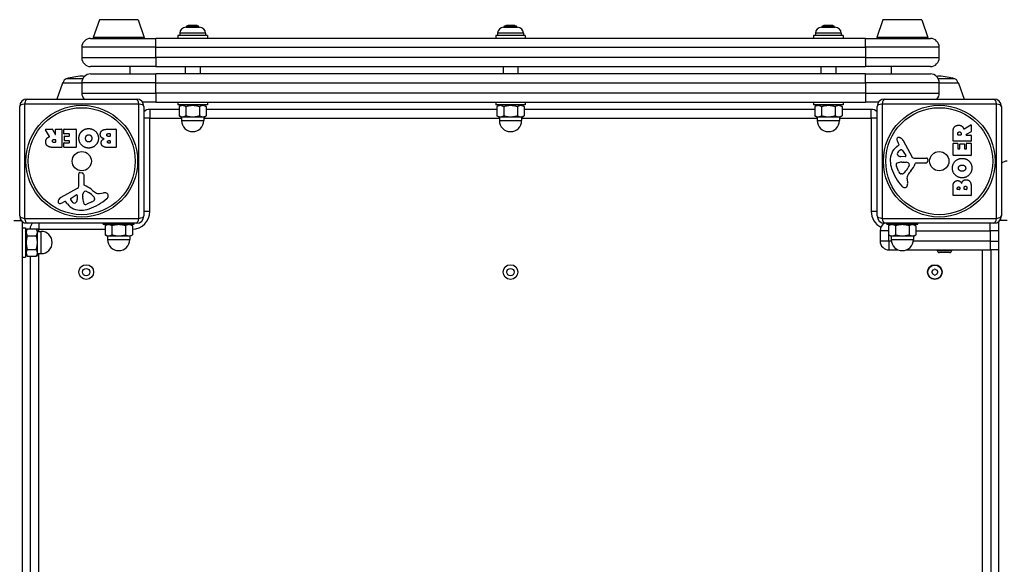
# Model space of a CAD drawing. Units: millimetres. Extents: x -2708 to 2421, y -1830 to 1830.
# Drawn here: x -302 to 364, y 18 to 386 of the extents above; entities that cross this region are included whole.
import ezdxf

# ---------------------------------------------------------------- set-up
doc = ezdxf.new("R2010")
doc.units = ezdxf.units.MM
doc.header["$LTSCALE"] = 50
doc.layers.add('SW_Toestellen', color=2, linetype='Continuous')

msp = doc.modelspace()

# ---------------------------------------------------------------- linework, layer by layer
at = {"layer": 'SW_Toestellen'}
for p, q in [((-247.65, 385.88), (-251.8, 373.88)), ((-221.41, 385.88), (-247.65, 385.88)), ((-221.41, 385.88), (-217.26, 373.88)), ((-189.23, 380.72), (-179.83, 380.72)), ((-188.53, 381.72), (-180.53, 381.72)), ((-188.53, 380.72), (-188.53, 381.72)), ((-187.53, 382.22), (-181.53, 382.22)), ((-187.53, 381.72), (-187.53, 382.22)), ((-181.53, 381.72), (-181.53, 382.22)), ((-180.53, 380.72), (-180.53, 381.72)), ((25.77, 380.72), (35.17, 380.72)), ((26.47, 381.72), (34.47, 381.72)), ((26.47, 380.72), (26.47, 381.72)), ((27.47, 382.22), (33.47, 382.22)), ((27.47, 381.72), (27.47, 382.22)), ((33.47, 381.72), (33.47, 382.22)), ((34.47, 380.72), (34.47, 381.72)), ((240.77, 380.72), (250.17, 380.72)), ((241.47, 381.72), (249.47, 381.72)), ((241.47, 380.72), (241.47, 381.72)), ((242.47, 382.22), (248.47, 382.22)), ((242.47, 381.72), (242.47, 382.22)), ((248.47, 381.72), (248.47, 382.22)), ((249.47, 380.72), (249.47, 381.72)), ((282.35, 385.88), (278.2, 373.88)), ((308.59, 385.88), (282.35, 385.88)), ((308.59, 385.88), (312.74, 373.88)), ((-253.53, 373.22), (-209.53, 373.22)), ((-217.26, 373.88), (-251.8, 373.88)), ((270.47, 373.22), (-209.53, 373.22)), ((-209.53, 367.22), (-209.53, 373.22)), ((-174.53, 375.22), (-194.53, 375.22)), ((-194.53, 375.22), (-194.53, 373.22)), ((-175.78, 376.67), (-193.28, 376.67)), ((-193.28, 376.67), (-193.28, 375.22)), ((-175.78, 376.67), (-175.78, 375.22)), ((-174.53, 375.22), (-174.53, 373.22)), ((40.47, 375.22), (20.47, 375.22)), ((20.47, 375.22), (20.47, 373.22)), ((39.22, 376.67), (21.72, 376.67)), ((21.72, 376.67), (21.72, 375.22)), ((39.22, 376.67), (39.22, 375.22)), ((40.47, 375.22), (40.47, 373.22)), ((255.47, 375.22), (235.47, 375.22)), ((235.47, 375.22), (235.47, 373.22)), ((254.22, 376.67), (236.72, 376.67)), ((236.72, 376.67), (236.72, 375.22)), ((254.22, 376.67), (254.22, 375.22)), ((255.47, 375.22), (255.47, 373.22)), ((270.47, 373.22), (314.47, 373.22)), ((270.47, 367.22), (270.47, 373.22)), ((312.74, 373.88), (278.2, 373.88)), ((-209.53, 367.22), (-259.53, 367.22)), ((-259.53, 367.22), (-259.53, 360.22)), ((-209.53, 367.22), (270.47, 367.22)), ((-209.53, 360.22), (-209.53, 367.22)), ((320.47, 367.22), (270.47, 367.22)), ((270.47, 367.22), (270.47, 360.22)), ((320.47, 360.22), (320.47, 367.22)), ((-259.53, 360.22), (-209.53, 360.22)), ((-209.53, 360.22), (-209.53, 354.22)), ((270.47, 360.22), (-209.53, 360.22)), ((270.47, 360.22), (270.47, 354.22)), ((270.47, 360.22), (320.47, 360.22)), ((-209.53, 354.22), (-253.53, 354.22)), ((-227.03, 354.22), (-227.03, 349.22)), ((-209.53, 354.22), (270.47, 354.22)), ((-189.53, 354.22), (-189.53, 349.22)), ((-179.53, 354.22), (-179.53, 349.22)), ((25.47, 354.22), (25.47, 349.22)), ((35.47, 354.22), (35.47, 349.22)), ((240.47, 354.22), (240.47, 349.22)), ((250.47, 354.22), (250.47, 349.22)), ((314.47, 354.22), (270.47, 354.22)), ((287.97, 354.22), (287.97, 349.22)), ((-253.53, 349.22), (-209.53, 349.22)), ((-209.53, 343.22), (-209.53, 349.22)), ((270.47, 349.22), (-209.53, 349.22)), ((270.47, 343.22), (270.47, 349.22)), ((270.47, 349.22), (314.47, 349.22)), ((-272.65, 342.88), (-276.34, 332.22)), ((-259.53, 342.88), (-272.65, 342.88)), ((-272.18, 343.22), (-259.53, 343.22)), ((-258.89, 345.91), (-270.03, 345.91)), ((-209.53, 343.22), (-259.53, 343.22)), ((-259.53, 343.22), (-259.53, 336.22)), ((-209.53, 343.22), (270.47, 343.22)), ((-209.53, 336.22), (-209.53, 343.22)), ((320.47, 343.22), (270.47, 343.22)), ((270.47, 343.22), (270.47, 336.22)), ((330.98, 345.91), (319.83, 345.91)), ((320.47, 343.22), (333.12, 343.22)), ((320.47, 336.22), (320.47, 343.22)), ((333.59, 342.88), (320.47, 342.88)), ((333.59, 342.88), (337.28, 332.22)), ((-259.53, 336.22), (-209.53, 336.22)), ((-209.53, 336.22), (-209.53, 330.22)), ((270.47, 336.22), (-209.53, 336.22)), ((270.47, 336.22), (270.47, 330.22)), ((270.47, 336.22), (320.47, 336.22)), ((-301.53, 253.22), (-301.53, 327.22)), ((-298.18, 328.87), (-298.18, 251.56)), ((-220.88, 328.87), (-298.18, 328.87)), ((-296.53, 332.22), (-222.53, 332.22)), ((-220.88, 251.56), (-220.88, 328.87)), ((-209.53, 330.22), (-218.53, 330.22)), ((-217.53, 327.22), (-217.53, 253.22)), ((-209.53, 330.22), (270.47, 330.22)), ((-194.53, 330.22), (-194.53, 328.22)), ((-174.53, 328.22), (-194.53, 328.22)), ((-191.83, 328.22), (-193.77, 327.1)), ((-193.77, 327.1), (-193.77, 320.93)), ((-189.15, 327.1), (-189.15, 320.93)), ((-179.91, 327.1), (-179.91, 320.93)), ((-177.23, 328.22), (-175.29, 327.1)), ((-175.29, 327.1), (-175.29, 320.93)), ((-174.53, 330.22), (-174.53, 328.22)), ((20.47, 330.22), (20.47, 328.22)), ((40.47, 328.22), (20.47, 328.22)), ((23.17, 328.22), (21.23, 327.1)), ((21.23, 327.1), (21.23, 320.93)), ((25.85, 327.1), (25.85, 320.93)), ((35.09, 327.1), (35.09, 320.93)), ((37.77, 328.22), (39.71, 327.1)), ((39.71, 327.1), (39.71, 320.93)), ((40.47, 330.22), (40.47, 328.22)), ((235.47, 330.22), (235.47, 328.22)), ((255.47, 328.22), (235.47, 328.22)), ((238.17, 328.22), (236.23, 327.1)), ((236.23, 327.1), (236.23, 320.93)), ((240.85, 327.1), (240.85, 320.93)), ((250.09, 327.1), (250.09, 320.93)), ((252.77, 328.22), (254.71, 327.1)), ((254.71, 327.1), (254.71, 320.93)), ((255.47, 330.22), (255.47, 328.22)), ((279.47, 330.22), (270.47, 330.22)), ((278.47, 253.22), (278.47, 327.22)), ((281.82, 328.87), (281.82, 251.56)), ((359.12, 328.87), (281.82, 328.87)), ((283.47, 332.22), (357.47, 332.22)), ((359.12, 251.56), (359.12, 328.87)), ((362.47, 327.22), (362.47, 253.22)), ((-213.53, 325.22), (-213.53, 319.22)), ((-193.77, 325.22), (-213.53, 325.22)), ((-192.53, 320.22), (-193.77, 320.93)), ((-192.53, 320.22), (-191.46, 320.22)), ((-192.03, 320.22), (-192.03, 317.72)), ((-191.46, 320.22), (-184.53, 320.22)), ((-184.53, 320.22), (-177.6, 320.22)), ((-177.6, 320.22), (-176.53, 320.22)), ((-177.03, 320.22), (-177.03, 317.72)), ((-176.53, 320.22), (-175.29, 320.93)), ((21.23, 325.22), (-175.29, 325.22)), ((22.47, 320.22), (21.23, 320.93)), ((22.47, 320.22), (23.54, 320.22)), ((22.97, 320.22), (22.97, 317.72)), ((23.54, 320.22), (30.47, 320.22)), ((30.47, 320.22), (37.4, 320.22)), ((37.4, 320.22), (38.47, 320.22)), ((37.97, 320.22), (37.97, 317.72)), ((38.47, 320.22), (39.71, 320.93)), ((236.23, 325.22), (39.71, 325.22)), ((237.47, 320.22), (236.23, 320.93)), ((237.47, 320.22), (238.54, 320.22)), ((237.97, 320.22), (237.97, 317.72)), ((238.54, 320.22), (245.47, 320.22)), ((245.47, 320.22), (252.4, 320.22)), ((252.4, 320.22), (253.47, 320.22)), ((252.97, 320.22), (252.97, 317.72)), ((253.47, 320.22), (254.71, 320.93)), ((274.47, 325.22), (254.71, 325.22)), ((274.47, 319.22), (274.47, 325.22)), ((-213.53, 319.22), (-217.53, 319.22)), ((-213.53, 319.22), (-192.03, 319.22)), ((-213.53, 256.22), (-213.53, 319.22)), ((-192.03, 317.72), (-177.03, 317.72)), ((-177.03, 319.22), (22.97, 319.22)), ((22.97, 317.72), (37.97, 317.72)), ((37.97, 319.22), (237.97, 319.22)), ((237.97, 317.72), (252.97, 317.72)), ((252.97, 319.22), (274.47, 319.22)), ((278.47, 319.22), (274.47, 319.22)), ((274.47, 319.22), (274.47, 256.22)), ((337.22, 312.09), (341.77, 314.84)), ((342.07, 314.67), (342.07, 310.23)), ((-281.4, 306.97), (-284.15, 311.52)), ((-283.98, 311.82), (-279.54, 311.82)), ((-279.37, 311.71), (-277.57, 308.4)), ((-277.2, 308.5), (-277.2, 311.62)), ((-277, 311.82), (-273.15, 311.82)), ((-272.95, 311.62), (-272.95, 299.73)), ((-271.72, 308.82), (-271.72, 311.62)), ((-271.52, 311.82), (-263.56, 311.82)), ((-267.97, 308.62), (-271.52, 308.62)), ((-271.19, 304.25), (-271.19, 307.04)), ((-270.99, 307.24), (-267.97, 307.24)), ((-267.77, 307.44), (-267.77, 308.42)), ((-263.36, 311.62), (-263.36, 299.73)), ((-242.13, 311.82), (-236.41, 311.82)), ((-241.53, 308.91), (-240.64, 308.91)), ((-240.64, 306.95), (-241.46, 306.95)), ((-240.44, 308.71), (-240.44, 307.15)), ((-236.21, 311.62), (-236.21, 299.73)), ((329.79, 303.84), (329.79, 309.97)), ((333.07, 308.09), (333.07, 308.84)), ((334.99, 307.89), (333.27, 307.89)), ((335.19, 308.91), (335.19, 308.09)), ((341.97, 310.05), (338.66, 308.26)), ((338.75, 307.89), (341.87, 307.89)), ((342.07, 307.69), (342.07, 303.84)), ((-278.22, 304.94), (-277.4, 304.94)), ((-277.4, 302.82), (-278.15, 302.82)), ((-277.2, 304.74), (-277.2, 303.02)), ((-271.6, 299.73), (-271.6, 302.52)), ((-271.4, 302.72), (-267.97, 302.72)), ((-267.97, 304.05), (-270.99, 304.05)), ((-267.77, 302.92), (-267.77, 303.85)), ((-241.27, 304.11), (-240.61, 304.11)), ((-240.61, 302.44), (-241.2, 302.44)), ((-240.41, 303.91), (-240.41, 302.64)), ((291.58, 299.98), (293.11, 301.23)), ((293.2, 301.72), (292.69, 302.66)), ((296.14, 304.09), (302.2, 293.02)), ((329.79, 294.25), (329.79, 302.09)), ((341.87, 303.64), (329.99, 303.64)), ((329.99, 302.29), (332.77, 302.29)), ((332.97, 302.09), (332.97, 298.66)), ((334.3, 298.66), (334.3, 301.67)), ((334.5, 301.87), (337.3, 301.87)), ((337.5, 301.67), (337.5, 298.66)), ((338.88, 298.66), (338.88, 302.21)), ((339.08, 302.41), (341.87, 302.41)), ((342.07, 302.21), (342.07, 294.25)), ((-273.15, 299.53), (-279.28, 299.53)), ((-263.56, 299.53), (-271.4, 299.53)), ((-236.41, 299.53), (-242.82, 299.53)), ((297.35, 293.26), (294.5, 293.34)), ((295.55, 297.45), (297.76, 293.98)), ((341.87, 294.05), (329.99, 294.05)), ((333.17, 298.46), (334.1, 298.46)), ((337.7, 298.46), (338.68, 298.46)), ((292.88, 283.44), (291.45, 286.85)), ((295.14, 289.57), (296.37, 289.57)), ((296.59, 289.56), (298.15, 289.45)), ((300.17, 287.19), (299.3, 285.61)), ((303.53, 292.24), (311.89, 292.3)), ((311.43, 288.94), (304.68, 288.94)), ((312.79, 291.28), (312.62, 289.99)), ((-261.55, 273.28), (-261.61, 281.63)), ((-260.59, 282.53), (-259.3, 282.37)), ((-258.25, 281.17), (-258.25, 274.43)), ((295.26, 281.62), (294.49, 281.62)), ((298.68, 278.13), (299.07, 275.64)), ((329.79, 267.1), (329.79, 273.51)), ((-273.4, 265.88), (-262.34, 271.95)), ((-266.76, 265.3), (-263.29, 267.5)), ((-262.57, 267.09), (-262.66, 264.24)), ((-258.88, 266.33), (-258.77, 267.89)), ((-256.51, 269.91), (-254.92, 269.05)), ((-247.44, 268.42), (-244.95, 268.81)), ((341.87, 266.9), (329.99, 266.9)), ((332.69, 271.3), (332.69, 271.89)), ((334.16, 271.1), (332.89, 271.1)), ((334.36, 271.96), (334.36, 271.3)), ((337.21, 271.32), (337.21, 272.14)), ((338.97, 271.12), (337.41, 271.12)), ((339.17, 272.21), (339.17, 271.32)), ((342.07, 272.82), (342.07, 267.1)), ((-271.03, 262.95), (-271.97, 262.43)), ((-269.29, 261.33), (-270.54, 262.85)), ((-258.89, 264.89), (-258.89, 266.12)), ((-252.75, 262.63), (-256.17, 261.2)), ((-250.93, 265.01), (-250.93, 264.24)), ((-213.53, 256.22), (-217.53, 256.22)), ((278.47, 256.22), (274.47, 256.22)), ((-305.53, 250.22), (-300.53, 250.22)), ((-299.53, -248.78), (-299.53, 249.22)), ((-298.18, 251.56), (-220.88, 251.56)), ((-222.53, 248.22), (-296.53, 248.22)), ((-288.53, 248.22), (-288.53, 244.22)), ((-245.03, 247.72), (-245.03, 248.22)), ((-245.03, 247.72), (-224.03, 247.72)), ((-241.83, 247.72), (-243.77, 246.6)), ((-243.77, 246.6), (-243.77, 240.43)), ((-239.15, 246.6), (-239.15, 240.43)), ((-229.91, 246.6), (-229.91, 240.43)), ((-227.23, 247.72), (-225.29, 246.6)), ((-225.53, 247.72), (-225.53, 246.73)), ((-225.29, 246.6), (-225.29, 240.43)), ((-224.03, 247.72), (-224.03, 248.22)), ((281.82, 251.56), (359.12, 251.56)), ((357.47, 248.22), (283.47, 248.22)), ((284.97, 247.72), (284.97, 248.22)), ((284.97, 247.72), (305.97, 247.72)), ((288.17, 247.72), (286.23, 246.6)), ((286.23, 246.6), (286.23, 240.43)), ((286.47, 247.72), (286.47, 246.73)), ((290.85, 246.6), (290.85, 240.43)), ((300.09, 246.6), (300.09, 240.43)), ((302.77, 247.72), (304.71, 246.6)), ((304.71, 246.6), (304.71, 240.43)), ((305.97, 247.72), (305.97, 248.22)), ((354.81, 243.22), (354.81, 248.22)), ((360.47, 249.22), (360.47, -248.78)), ((366.47, 250.22), (361.47, 250.22)), ((-299.53, 245.23), (-297.53, 245.23)), ((-297.53, 245.23), (-297.53, 225.23)), ((-297.53, 242.53), (-296.41, 244.47)), ((-296.41, 244.47), (-290.24, 244.47)), ((-296.41, 239.85), (-290.24, 239.85)), ((-289.53, 243.23), (-290.24, 244.47)), ((-288.53, 244.22), (-290.1, 244.22)), ((-289.53, 242.16), (-289.53, 243.23)), ((-289.53, 242.73), (-287.03, 242.73)), ((-289.53, 235.23), (-289.53, 242.16)), ((-288.53, 242.73), (-288.53, 244.22)), ((-288.53, 244.22), (-243.77, 244.22)), ((-287.03, 227.73), (-287.03, 242.73)), ((-242.53, 239.72), (-243.77, 240.43)), ((-226.53, 239.72), (-225.29, 240.43)), ((286.23, 243.22), (280.47, 243.22)), ((280.47, 243.22), (280.47, 236.22)), ((287.47, 239.72), (286.23, 240.43)), ((286.47, 236.22), (286.47, 240.29)), ((303.47, 239.72), (304.71, 240.43)), ((304.71, 243.22), (354.81, 243.22)), ((360.47, 243.22), (354.81, 243.22)), ((354.81, 243.22), (354.81, 236.22)), ((-289.53, 228.31), (-289.53, 235.23)), ((-242.53, 239.72), (-241.46, 239.72)), ((-242.03, 239.72), (-242.03, 237.22)), ((-242.03, 237.22), (-227.03, 237.22)), ((-241.46, 239.72), (-234.53, 239.72)), ((-234.53, 239.72), (-227.6, 239.72)), ((-227.6, 239.72), (-226.53, 239.72)), ((-227.03, 239.72), (-227.03, 237.22)), ((286.47, 236.22), (280.47, 236.22)), ((286.47, 236.22), (286.47, 230.22)), ((288.04, 236.22), (286.47, 236.22)), ((287.47, 239.72), (288.54, 239.72)), ((287.97, 239.72), (287.97, 237.22)), ((287.97, 237.22), (302.97, 237.22)), ((288.54, 239.72), (295.47, 239.72)), ((295.47, 239.72), (302.4, 239.72)), ((302.4, 239.72), (303.47, 239.72)), ((354.81, 236.22), (302.9, 236.22)), ((302.97, 239.72), (302.97, 237.22)), ((354.81, 236.22), (354.81, 230.22)), ((354.81, 236.22), (360.47, 236.22)), ((-297.53, 227.93), (-296.41, 226)), ((-296.41, 230.61), (-290.24, 230.61)), ((-289.53, 227.23), (-290.24, 226)), ((-289.53, 227.23), (-289.53, 228.31)), ((-289.53, 227.73), (-287.03, 227.73)), ((-288.53, -227.27), (-288.53, 227.73)), ((286.47, 230.22), (292.78, 230.22)), ((298.16, 230.22), (354.81, 230.22)), ((319.08, 230.22), (319.08, 229.92)), ((319.08, 229.92), (328.88, 229.92)), ((327.38, 228.42), (320.58, 228.42)), ((328.88, 230.22), (328.88, 229.92)), ((349.47, 230.22), (349.47, -229.78)), ((360.47, 230.22), (354.81, 230.22)), ((355.47, -229.78), (355.47, 230.22)), ((-299.53, 225.23), (-297.53, 225.23)), ((-296.41, 226), (-290.24, 226)), ((-294.53, 226), (-294.53, -225.53))]:
    msp.add_line(p, q, dxfattribs=at)
for centre, radius in [((-259.53, 290.22), 37.78), ((-259.53, 290.22), 36.17), ((320.47, 290.22), 37.78), ((320.47, 290.22), 36.17), ((-259.53, 290.22), 6.5), ((320.47, 290.22), 6.5), ((-256.53, 215.22), 5), ((30.47, 215.22), 5), ((317.47, 215.22), 5), ((317.47, 215.22), 4.75), ((-256.53, 215.22), 2.5), ((30.47, 215.22), 2.5)]:
    msp.add_circle(centre, radius, dxfattribs=at)
for centre, radius, start, end in [((-189.23, 376.67), 4.05, 90, 180), ((-179.83, 376.67), 4.05, 0, 90), ((25.77, 376.67), 4.05, 90, 180), ((35.17, 376.67), 4.05, 0, 90), ((240.77, 376.67), 4.05, 90, 180), ((250.17, 376.67), 4.05, 0, 90), ((-253.53, 367.22), 6, 90, 180), ((-251.33, 373.72), 0.5, 160.90651, 270), ((-217.73, 373.72), 0.5, 270, 19.09349), ((278.67, 373.72), 0.5, 160.90651, 270), ((312.27, 373.72), 0.5, 270, 19.09349), ((314.47, 367.22), 6, 0, 90), ((-253.53, 360.22), 6, 180, 270), ((314.47, 360.22), 6, 270, 0), ((-257.26, 303), 44.77, 92.89976, 106.57283), ((-253.53, 343.22), 6, 90, 180), ((-261.79, 303), 44.77, 84.68405, 87.10024), ((314.47, 343.22), 6, 0, 90), ((322.74, 303), 44.77, 92.89976, 95.31595), ((318.21, 303), 44.77, 73.42717, 87.10024), ((-272.17, 342.72), 0.5, 90.69116, 160.90651), ((-269.18, 343.04), 3, 106.57283, 176.5992), ((330.12, 343.04), 3, 3.4008, 73.42717), ((333.11, 342.72), 0.5, 19.09349, 89.30884), ((-253.53, 336.22), 6, 180, 221.81031), ((314.47, 336.22), 6, 318.18969, 0), ((-296.53, 327.22), 5, 90, 180), ((-222.53, 327.22), 5, 0, 90), ((283.47, 327.22), 5, 90, 180), ((357.47, 327.22), 5, 0, 90), ((-213.53, 319.22), 6, 90, 131.81031), ((274.47, 319.22), 6, 48.18969, 90), ((-184.53, 317.72), 7.5, 180, 0), ((30.47, 317.72), 7.5, 180, 0), ((245.47, 317.72), 7.5, 180, 0), ((341.87, 314.67), 0.2, 0, 121.15487), ((-283.98, 311.62), 0.2, 90, 211.15487), ((-279.54, 311.62), 0.2, 28.40652, 90), ((-277.4, 308.5), 0.2, 208.40652, 0), ((-277, 311.62), 0.2, 90, 180), ((-273.15, 311.62), 0.2, 0, 90), ((-271.52, 311.62), 0.2, 90, 180), ((-271.52, 308.82), 0.2, 180, 270), ((-270.99, 307.04), 0.2, 90, 180), ((-267.97, 308.42), 0.2, 0, 90), ((-267.97, 307.44), 0.2, 270, 0), ((-263.56, 311.62), 0.2, 0, 90), ((-240.64, 308.71), 0.2, 0, 90), ((-240.64, 307.15), 0.2, 270, 0), ((-236.41, 311.62), 0.2, 0, 90), ((333.27, 308.09), 0.2, 180, 270), ((334.99, 308.09), 0.2, 270, 0), ((338.75, 308.09), 0.2, 118.40652, 270), ((341.87, 307.69), 0.2, 0, 90), ((341.87, 310.23), 0.2, 298.40652, 0), ((-277.4, 304.74), 0.2, 0, 90), ((-277.4, 303.02), 0.2, 270, 0), ((-273.15, 299.73), 0.2, 270, 0), ((-271.4, 302.52), 0.2, 90, 180), ((-271.4, 299.73), 0.2, 180, 270), ((-270.99, 304.25), 0.2, 180, 270), ((-267.97, 303.85), 0.2, 0, 90), ((-267.97, 302.92), 0.2, 270, 0), ((-263.56, 299.73), 0.2, 270, 0), ((-240.61, 303.91), 0.2, 0, 90), ((-240.61, 302.64), 0.2, 270, 0), ((-236.41, 299.73), 0.2, 270, 0), ((299.02, 290.91), 11.73, 129.36887, 182.13023), ((293.03, 305), 1.21, 162.71793, 186.88111), ((294.61, 305.2), 2.81, 186.88111, 200.26552), ((293.08, 304.99), 1.27, 72.16742, 162.71793), ((302.89, 308.25), 11.64, 200.26552, 208.74381), ((292.86, 301.53), 0.391, 309.36887, 28.74381), ((291.37, 299.68), 6.85, 67.38882, 72.16742), ((292.34, 302), 4.33, 28.74381, 67.38882), ((329.99, 303.84), 0.2, 180, 270), ((329.99, 302.09), 0.2, 90, 180), ((332.77, 302.09), 0.2, 0, 90), ((334.5, 301.67), 0.2, 90, 180), ((337.3, 301.67), 0.2, 0, 90), ((339.08, 302.21), 0.2, 90, 180), ((341.87, 303.84), 0.2, 270, 0), ((341.87, 302.21), 0.2, 0, 90), ((293.27, 295.22), 1.25, 146.40748, 218.94933), ((296.42, 293.13), 5.03, 112.40056, 146.40748), ((294.58, 296.28), 2.94, 218.94933, 268.2808), ((294.83, 296.99), 0.856, 32.49383, 112.40056), ((297.36, 293.73), 0.47, 268.2808, 32.49383), ((329.99, 294.25), 0.2, 180, 270), ((333.17, 298.66), 0.2, 180, 270), ((334.1, 298.66), 0.2, 270, 0), ((337.7, 298.66), 0.2, 180, 270), ((338.68, 298.66), 0.2, 270, 0), ((341.87, 294.25), 0.2, 270, 0), ((305.63, 291.15), 18.35, 182.13023, 198.83226), ((292.29, 287.92), 1.04, 112.39053, 178.88811), ((293.92, 287.88), 2.67, 178.88811, 202.67525), ((295.41, 280.33), 9.24, 91.69349, 112.39053), ((296.37, 286.56), 3.01, 85.93975, 90), ((297.93, 286.42), 3.04, 61.6277, 85.93975), ((298.58, 287.61), 1.69, 358.15446, 61.6277), ((299.46, 287.58), 0.805, 331.29272, 358.15446), ((288.74, 294.66), 16.64, 318.82227, 338.83395), ((303.52, 293.75), 1.51, 208.74381, 270.391), ((304.68, 288.49), 0.452, 90, 158.83395), ((311.43, 290.15), 1.2, 270, 352.53943), ((311.89, 291.39), 0.903, 352.53943, 90.391), ((366.47, 284.22), 6, 90, 131.81031), ((-260.71, 281.64), 0.903, 82.53943, 180.391), ((-259.46, 281.17), 1.2, 0, 82.53943), ((322.14, 296.79), 35.79, 198.83226, 221.02302), ((297.95, 285.56), 5.5, 202.67525, 217.51873), ((294.98, 283.27), 1.75, 217.51873, 249.06748), ((294.49, 282.01), 0.391, 249.06748, 270), ((295.26, 283.09), 1.47, 270, 307.86861), ((288.85, 291.33), 11.91, 307.86861, 331.29272), ((302.72, 278.76), 4.09, 149.43219, 188.91925), ((315.67, 271.11), 19.13, 138.82227, 149.43219), ((-263.06, 273.27), 1.51, 298.74381, 0.391), ((-257.8, 274.43), 0.452, 180, 248.83395), ((-263.98, 258.49), 16.64, 48.82227, 68.83395), ((297.25, 275.13), 2.8, 221.02302, 266.89035), ((297.19, 274.09), 1.76, 266.89035, 338.97886), ((294.89, 274.98), 4.23, 338.97886, 8.91925), ((-263.04, 267.11), 0.47, 358.2808, 122.49383), ((-255.73, 267.68), 3.04, 151.6277, 175.93975), ((-256.92, 268.32), 1.69, 88.15446, 151.6277), ((-256.89, 269.21), 0.805, 61.29272, 88.15446), ((-260.64, 258.6), 11.91, 37.86861, 61.29272), ((-240.42, 285.41), 19.13, 228.82227, 239.43219), ((-248.07, 272.46), 4.09, 239.43219, 278.91925), ((-244.29, 264.63), 4.23, 68.97886, 98.91925), ((-243.41, 266.94), 1.76, 356.89035, 68.97886), ((-244.44, 267), 2.8, 311.02302, 356.89035), ((329.99, 267.1), 0.2, 180, 270), ((332.89, 271.3), 0.2, 180, 270), ((334.16, 271.3), 0.2, 270, 0), ((337.41, 271.32), 0.2, 180, 270), ((338.97, 271.32), 0.2, 270, 0), ((341.87, 267.1), 0.2, 270, 0), ((-274.3, 262.83), 1.27, 162.16742, 252.71793), ((-268.99, 261.12), 6.85, 157.38882, 162.16742), ((-271.32, 262.09), 4.33, 118.74381, 157.38882), ((-274.32, 262.77), 1.21, 252.71793, 276.88111), ((-274.51, 264.36), 2.81, 276.88111, 290.26552), ((-277.57, 272.64), 11.64, 290.26552, 298.74381), ((-270.85, 262.6), 0.391, 39.36887, 118.74381), ((-260.22, 268.77), 11.73, 219.36887, 272.13023), ((-266.3, 264.57), 0.856, 122.49383, 202.40056), ((-262.44, 266.16), 5.03, 202.40056, 236.40748), ((-264.53, 263.02), 1.25, 236.40748, 308.94933), ((-265.59, 264.33), 2.94, 308.94933, 358.2808), ((-255.87, 266.12), 3.01, 175.93975, 180), ((-249.65, 265.16), 9.24, 181.69349, 202.39053), ((-257.23, 262.03), 1.04, 202.39053, 268.88811), ((-257.2, 263.66), 2.67, 268.88811, 292.67525), ((-266.1, 291.89), 35.79, 288.83226, 311.02302), ((-254.87, 267.7), 5.5, 292.67525, 307.51873), ((-252.59, 264.72), 1.75, 307.51873, 339.06748), ((-252.4, 265.01), 1.47, 0, 37.86861), ((-251.32, 264.24), 0.391, 339.06748, 0), ((-296.53, 253.22), 5, 180, 270), ((-260.47, 275.37), 18.35, 272.13023, 288.83226), ((-225.53, 256.22), 12, 271.13455, 0), ((-222.53, 253.22), 5, 270, 0), ((286.47, 256.22), 12, 180, 242.60064), ((283.47, 253.22), 5, 180, 270), ((357.47, 253.22), 5, 270, 0), ((-288.53, 244.22), 6, 138.18969, 177.56798), ((286.47, 243.22), 6, 123.39849, 180), ((-287.03, 235.23), 7.5, 270, 90), ((-234.53, 237.22), 7.5, 180, 0), ((286.47, 236.22), 6, 180, 270), ((295.47, 237.22), 7.5, 180, 0), ((320.58, 229.92), 1.5, 180, 270), ((327.38, 229.92), 1.5, 270, 0), ((316.38, 215.85), 0.712, 115.95073, 184.04927), ((307.49, 215.22), 8.2, 355.95073, 4.04927), ((316.38, 214.59), 0.712, 175.95073, 244.04927), ((312.48, 223.86), 8.2, 295.95073, 304.04927), ((312.48, 206.57), 8.2, 55.95073, 64.04927), ((317.47, 216.48), 0.712, 55.95073, 124.04927), ((317.47, 213.96), 0.712, 235.95073, 304.04927), ((322.46, 223.86), 8.2, 235.95073, 244.04927), ((322.46, 206.57), 8.2, 115.95073, 124.04927), ((318.56, 215.85), 0.712, 355.95073, 64.04927), ((318.56, 214.59), 0.712, 295.95073, 4.04927), ((327.45, 215.22), 8.2, 175.95073, 184.04927)]:
    msp.add_arc(centre, radius, start, end, dxfattribs=at)
for centre, major_axis, start_param, end_param in [((-296.53, 327.22), (-5, 0), 5.049071, 6.283185), ((-296.53, 327.22), (0, 5), 0, 1.234114), ((-222.53, 327.22), (0, 5), 5.049071, 6.283185), ((-222.53, 327.22), (5, 0), 0, 1.234114), ((283.47, 327.22), (-5, 0), 5.049071, 6.283185), ((283.47, 327.22), (0, 5), 0, 1.234114), ((357.47, 327.22), (0, 5), 5.049071, 6.283185), ((357.47, 327.22), (5, 0), 0, 1.234114), ((-296.53, 253.22), (-5, 0), 0, 1.234114), ((-222.53, 253.22), (5, 0), 5.049071, 6.283185), ((283.47, 253.22), (-5, 0), 0, 1.234114), ((357.47, 253.22), (5, 0), 5.049071, 6.283185), ((-296.53, 253.22), (0, -5), 5.049071, 6.283185), ((-222.53, 253.22), (0, -5), 0, 1.234114), ((283.47, 253.22), (0, -5), 5.049071, 6.283185), ((357.47, 253.22), (0, -5), 0, 1.234114)]:
    msp.add_ellipse(centre, major_axis=major_axis, ratio=0.350008, start_param=start_param, end_param=end_param, dxfattribs=at)
for points, weights in [([(-189.15, 327.1), (-191.46, 328.43), (-193.77, 327.1)], [1, 1.15470053838, 1]), ([(-179.91, 327.1), (-184.53, 328.43), (-189.15, 327.1)], [1, 1.15470053838, 1]), ([(-175.29, 327.1), (-177.6, 328.43), (-179.91, 327.1)], [1, 1.15470053838, 1]), ([(25.85, 327.1), (23.54, 328.43), (21.23, 327.1)], [1, 1.15470053838, 1]), ([(35.09, 327.1), (30.47, 328.43), (25.85, 327.1)], [1, 1.15470053838, 1]), ([(39.71, 327.1), (37.4, 328.43), (35.09, 327.1)], [1, 1.15470053838, 1]), ([(240.85, 327.1), (238.54, 328.43), (236.23, 327.1)], [1, 1.15470053838, 1]), ([(250.09, 327.1), (245.47, 328.43), (240.85, 327.1)], [1, 1.15470053838, 1]), ([(254.71, 327.1), (252.4, 328.43), (250.09, 327.1)], [1, 1.15470053838, 1]), ([(-193.77, 320.93), (-192.53, 320.22), (-191.46, 320.22)], [1, 1.0379548493, 1]), ([(-191.46, 320.22), (-190.39, 320.22), (-189.15, 320.93)], [1, 1.0379548493, 1]), ([(-189.15, 320.93), (-186.67, 320.22), (-184.53, 320.22)], [1, 1.0379548493, 1]), ([(-184.53, 320.22), (-182.39, 320.22), (-179.91, 320.93)], [1, 1.0379548493, 1]), ([(-179.91, 320.93), (-178.67, 320.22), (-177.6, 320.22)], [1, 1.0379548493, 1]), ([(-177.6, 320.22), (-176.53, 320.22), (-175.29, 320.93)], [1, 1.0379548493, 1]), ([(21.23, 320.93), (22.47, 320.22), (23.54, 320.22)], [1, 1.0379548493, 1]), ([(23.54, 320.22), (24.61, 320.22), (25.85, 320.93)], [1, 1.0379548493, 1]), ([(25.85, 320.93), (28.33, 320.22), (30.47, 320.22)], [1, 1.0379548493, 1]), ([(30.47, 320.22), (32.61, 320.22), (35.09, 320.93)], [1, 1.0379548493, 1]), ([(35.09, 320.93), (36.33, 320.22), (37.4, 320.22)], [1, 1.0379548493, 1]), ([(37.4, 320.22), (38.47, 320.22), (39.71, 320.93)], [1, 1.0379548493, 1]), ([(236.23, 320.93), (237.47, 320.22), (238.54, 320.22)], [1, 1.0379548493, 1]), ([(238.54, 320.22), (239.61, 320.22), (240.85, 320.93)], [1, 1.0379548493, 1]), ([(240.85, 320.93), (243.33, 320.22), (245.47, 320.22)], [1, 1.0379548493, 1]), ([(245.47, 320.22), (247.61, 320.22), (250.09, 320.93)], [1, 1.0379548493, 1]), ([(250.09, 320.93), (251.33, 320.22), (252.4, 320.22)], [1, 1.0379548493, 1]), ([(252.4, 320.22), (253.47, 320.22), (254.71, 320.93)], [1, 1.0379548493, 1]), ([(-239.15, 246.6), (-241.46, 247.93), (-243.77, 246.6)], [1, 1.15470053838, 1]), ([(-229.91, 246.6), (-234.53, 247.93), (-239.15, 246.6)], [1, 1.15470053838, 1]), ([(-225.29, 246.6), (-227.6, 247.93), (-229.91, 246.6)], [1, 1.15470053838, 1]), ([(290.85, 246.6), (288.54, 247.93), (286.23, 246.6)], [1, 1.15470053838, 1]), ([(300.09, 246.6), (295.47, 247.93), (290.85, 246.6)], [1, 1.15470053838, 1]), ([(304.71, 246.6), (302.4, 247.93), (300.09, 246.6)], [1, 1.15470053838, 1]), ([(-296.41, 244.47), (-297.74, 242.16), (-296.41, 239.85)], [1, 1.15470053838, 1]), ([(-296.41, 239.85), (-297.74, 235.23), (-296.41, 230.61)], [1, 1.15470053838, 1]), ([(-289.53, 242.16), (-289.53, 243.23), (-290.24, 244.47)], [1, 1.0379548493, 1]), ([(-290.24, 239.85), (-289.53, 241.09), (-289.53, 242.16)], [1, 1.0379548493, 1]), ([(-289.53, 235.23), (-289.53, 237.38), (-290.24, 239.85)], [1, 1.0379548493, 1]), ([(-243.77, 240.43), (-242.53, 239.72), (-241.46, 239.72)], [1, 1.0379548493, 1]), ([(-241.46, 239.72), (-240.39, 239.72), (-239.15, 240.43)], [1, 1.0379548493, 1]), ([(-239.15, 240.43), (-236.67, 239.72), (-234.53, 239.72)], [1, 1.0379548493, 1]), ([(-234.53, 239.72), (-232.39, 239.72), (-229.91, 240.43)], [1, 1.0379548493, 1]), ([(-229.91, 240.43), (-228.67, 239.72), (-227.6, 239.72)], [1, 1.0379548493, 1]), ([(-227.6, 239.72), (-226.53, 239.72), (-225.29, 240.43)], [1, 1.0379548493, 1]), ([(286.23, 240.43), (287.47, 239.72), (288.54, 239.72)], [1, 1.0379548493, 1]), ([(288.54, 239.72), (289.61, 239.72), (290.85, 240.43)], [1, 1.0379548493, 1]), ([(290.85, 240.43), (293.33, 239.72), (295.47, 239.72)], [1, 1.0379548493, 1]), ([(295.47, 239.72), (297.61, 239.72), (300.09, 240.43)], [1, 1.0379548493, 1]), ([(300.09, 240.43), (301.33, 239.72), (302.4, 239.72)], [1, 1.0379548493, 1]), ([(302.4, 239.72), (303.47, 239.72), (304.71, 240.43)], [1, 1.0379548493, 1]), ([(-290.24, 230.61), (-289.53, 233.09), (-289.53, 235.23)], [1, 1.0379548493, 1]), ([(-296.41, 230.61), (-297.74, 228.31), (-296.41, 226)], [1, 1.15470053838, 1]), ([(-289.53, 228.31), (-289.53, 229.38), (-290.24, 230.61)], [1, 1.0379548493, 1]), ([(-290.24, 226), (-289.53, 227.23), (-289.53, 228.31)], [1, 1.0379548493, 1])]:
    msp.add_rational_spline(points, weights, degree=2, dxfattribs=at)
for points in [[(329.79, 309.97), (329.79, 311.94), (330.56, 313.11)], [(330.56, 313.11), (331.5, 314.53), (333.51, 314.57)], [(333.51, 314.57), (334.86, 314.6), (335.75, 313.91)], [(335.75, 313.91), (336.4, 313.43), (336.75, 312.62)], [(-283.22, 305.5), (-282.75, 306.14), (-281.94, 306.49)], [(-281.94, 306.49), (-281.67, 306.61), (-281.5, 306.67)], [(-261.45, 305.66), (-261.45, 308.58), (-259.46, 310.46)], [(-259.46, 310.46), (-257.52, 312.32), (-254.74, 312.27)], [(-256.94, 305.59), (-256.98, 306.57), (-256.43, 307.3)], [(-256.43, 307.3), (-255.84, 308.08), (-254.88, 308.1)], [(-254.88, 308.1), (-253.92, 308.12), (-253.32, 307.39)], [(-254.74, 312.27), (-252.03, 312.22), (-248.23, 308.31), (-248.26, 305.61)], [(-253.32, 307.39), (-252.74, 306.72), (-252.7, 305.74)], [(-247, 308.3), (-247.03, 311.82), (-242.13, 311.82)], [(-244.47, 305.33), (-246.99, 306.02), (-247, 308.3)], [(-242.6, 307.89), (-242.63, 308.32), (-241.98, 308.91), (-241.53, 308.91)], [(-241.46, 306.95), (-242.57, 306.95), (-242.6, 307.89)], [(333.07, 308.84), (333.07, 309.97), (334.06, 310.03)], [(334.06, 310.03), (334.58, 310.06), (335.19, 309.39), (335.19, 308.91)], [(336.75, 312.62), (336.87, 312.35), (336.93, 312.19)], [(-283.88, 303.26), (-283.92, 304.6), (-283.22, 305.5)], [(-282.42, 300.31), (-283.85, 301.24), (-283.88, 303.26)], [(-279.28, 299.53), (-281.25, 299.53), (-282.42, 300.31)], [(-279.34, 303.8), (-279.38, 304.33), (-278.7, 304.94), (-278.22, 304.94)], [(-278.15, 302.82), (-279.28, 302.82), (-279.34, 303.8)], [(-254.81, 299.1), (-257.52, 299.09), (-261.45, 302.96), (-261.45, 305.66)], [(-256.36, 303.91), (-256.92, 304.6), (-256.94, 305.59)], [(-254.83, 303.19), (-255.75, 303.16), (-256.36, 303.91)], [(-252.7, 305.74), (-252.67, 304.74), (-253.87, 303.23), (-254.83, 303.19)], [(-248.26, 305.61), (-248.29, 302.92), (-252.12, 299.11), (-254.81, 299.1)], [(-246.41, 302.6), (-246.45, 303.51), (-245.86, 304.28)], [(-245.28, 300.32), (-246.37, 301.19), (-246.41, 302.6)], [(-245.86, 304.28), (-245.33, 304.99), (-244.47, 305.33)], [(-242.82, 299.53), (-244.27, 299.53), (-245.28, 300.32)], [(-242.13, 303.26), (-242.14, 303.61), (-241.62, 304.11), (-241.27, 304.11)], [(-241.2, 302.44), (-241.6, 302.44), (-242.11, 302.9), (-242.13, 303.26)], [(329.36, 285.5), (329.35, 288.21), (333.21, 292.13), (335.91, 292.13)], [(333.45, 285.52), (333.41, 286.44), (334.16, 287.05)], [(334.16, 287.05), (334.86, 287.61), (335.84, 287.63)], [(335.84, 287.63), (336.83, 287.66), (337.56, 287.12)], [(335.91, 292.13), (338.83, 292.13), (340.72, 290.14)], [(337.56, 287.12), (338.33, 286.53), (338.36, 285.57)], [(340.72, 290.14), (342.57, 288.21), (342.53, 285.43)], [(335.87, 278.94), (333.18, 278.98), (329.37, 282.81), (329.36, 285.5)], [(335.99, 283.39), (335, 283.36), (333.48, 284.56), (333.45, 285.52)], [(342.53, 285.43), (342.48, 282.72), (338.56, 278.92), (335.87, 278.94)], [(337.65, 284), (336.98, 283.42), (335.99, 283.39)], [(338.36, 285.57), (338.38, 284.61), (337.65, 284)], [(329.79, 273.51), (329.79, 274.96), (330.57, 275.97)], [(330.57, 275.97), (331.44, 277.05), (332.85, 277.1)], [(332.85, 277.1), (333.77, 277.14), (334.53, 276.55)], [(334.53, 276.55), (335.24, 276.01), (335.59, 275.16)], [(335.59, 275.16), (336.27, 277.68), (338.55, 277.69)], [(337.21, 272.14), (337.21, 273.26), (338.15, 273.29)], [(338.15, 273.29), (338.58, 273.31), (339.17, 272.67), (339.17, 272.21)], [(338.55, 277.69), (342.07, 277.71), (342.07, 272.82)], [(332.69, 271.89), (332.69, 272.28), (333.16, 272.79), (333.51, 272.82)], [(333.51, 272.82), (333.86, 272.83), (334.36, 272.31), (334.36, 271.96)]]:
    msp.add_open_spline(points, degree=2, dxfattribs=at)
for points in [[(-281.5, 306.67), (-281.48, 306.68), (-281.45, 306.7), (-281.42, 306.73), (-281.4, 306.75), (-281.38, 306.8), (-281.37, 306.83), (-281.37, 306.87), (-281.37, 306.89), (-281.38, 306.93), (-281.39, 306.95), (-281.4, 306.97)], [(336.93, 312.19), (336.94, 312.16), (336.95, 312.14), (336.99, 312.1), (337.01, 312.09), (337.06, 312.07), (337.08, 312.06), (337.13, 312.06), (337.15, 312.06), (337.18, 312.07), (337.2, 312.08), (337.22, 312.09)]]:
    msp.add_open_spline(points, degree=3, knots=[0, 0, 0, 0, 0.00781289, 0.00781289, 0.01562578, 0.01562578, 0.02343867, 0.02343867, 0.02938866, 0.02938866, 0.03533865, 0.03533865, 0.03533865, 0.03533865], dxfattribs=at)

doc.saveas('drawing.dxf')
